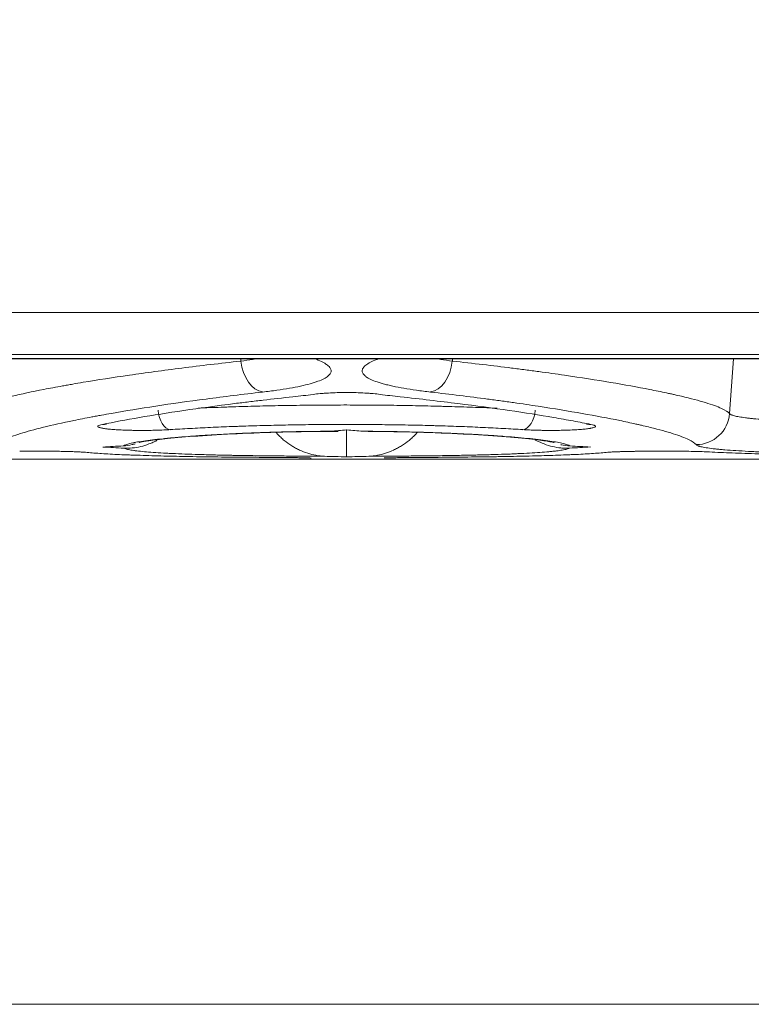
# Model space of a CAD drawing. Units: millimetres. Extents: x -241 to 1184, y 5 to 1019.
# Drawn here: x 712 to 721, y 527 to 539 of the extents above; entities that cross this region are included whole.
import ezdxf

# ---------------------------------------------------------------- set-up
doc = ezdxf.new("R2010")
doc.units = ezdxf.units.MM
doc.layers.add('1', color=7, linetype='Continuous')
doc.styles.add('ideas_simplex', font='simplex.shx')
doc.dimstyles.get("Standard").update_dxf_attribs({"dimtxt": 0.18, "dimasz": 0.18, "dimexe": 0.18, "dimexo": 0.0625, "dimgap": 0.09, "dimtad": 0, "dimtih": 1, "dimtoh": 1, "dimdec": 4, "dimzin": 0, "dimdsep": 46, "dimtxsty": 'Standard', "dimcen": 0.09, "dimadec": 0, "dimazin": 0, "dimtfac": 1, "dimtdec": 4, "dimtofl": 0, "dimtmove": 0, "dimatfit": 3, "dimfxl": 1, "dimtolj": 1, "dimtzin": 0, "dimarcsym": 0})

# ---------------------------------------------------------------- blocks, each defined once
blk = doc.blocks.new('_U4')
at = {"layer": '1', "color": 152, "lineweight": 13}
for p, q in [((861.799663, 559.399118), (665.967383, 559.399118)), ((861.799663, 527.399118), (665.967383, 527.399118))]:
    blk.add_line(p, q, dxfattribs=at)
at = {"layer": '1', "color": 27, "lineweight": 13}
blk.add_line((667.967383, 559.399118), (667.967383, 527.399118), dxfattribs=at)
at = {"layer": '1', "color": 27, "lineweight": 18}
for points in [[(667.967383, 559.399118), (668.672691, 555.39912), (667.262075, 555.399115)], [(667.967383, 527.399118), (667.262075, 531.399115), (668.672691, 531.39912)]]:
    blk.add_solid(points, dxfattribs=at)
at = {"layer": '1', "color": 87, "linetype": 'Continuous', "lineweight": 18, "insert": (666.300717, 539.806628), "char_height": 10, "attachment_point": 7, "rotation": 90, "line_spacing_factor": 1.204819, "style": 'ideas_simplex'}
blk.add_mtext('\\W1.0448;64', dxfattribs=at)

msp = doc.modelspace()

# ---------------------------------------------------------------- linework, layer by layer
at = {"layer": '1', "color": 27, "linetype": 'Continuous', "lineweight": 13}
msp.add_line((701.8, 535.099), (730.898, 535.099), dxfattribs=at)
at = {"layer": '1', "color": 27, "linetype": 'Continuous', "lineweight": 18}
msp.add_line((701.8, 535.098), (730.898, 535.098), dxfattribs=at)
at = {"layer": '1', "color": 7, "linetype": 'Continuous', "lineweight": 18}
msp.add_line((705.349, 535.149), (731.349, 535.149), dxfattribs=at)
at = {"layer": '1', "color": 180, "linetype": 'Continuous', "lineweight": 13}
for p, q in [((715.122, 535.069), (715.121, 535.098)), ((717.646, 535.069), (717.647, 535.098)), ((720.953, 534.444), (720.999, 535.098)), ((712.483, 533.995), (712.782, 533.995)), ((719.986, 533.995), (720.286, 533.995)), ((715.444, 533.899), (707.662, 533.899)), ((725.106, 533.899), (717.325, 533.899))]:
    msp.add_line(p, q, dxfattribs=at)
at = {"layer": '1', "color": 180, "linetype": 'Continuous', "lineweight": 18}
for p, q in [((713.512, 534.316), (713.52, 534.318)), ((716.384, 534.249), (716.384, 533.928)), ((712.483, 533.995), (712.483, 533.994)), ((712.483, 533.994), (712.782, 533.994)), ((712.782, 533.994), (712.782, 533.995)), ((719.986, 533.994), (719.986, 533.995)), ((719.986, 533.994), (720.286, 533.994)), ((720.286, 533.994), (720.286, 533.995)), ((702.583, 533.899), (730.185, 533.899))]:
    msp.add_line(p, q, dxfattribs=at)
at = {"layer": '1', "color": 180, "linetype": 'Continuous', "lineweight": 13}
for centre, major_axis, ratio, start_param, end_param in [((715.382, 535.097), (-0.045, 0.397), 0.652678, 1.567058, 2.969729), ((717.386, 535.097), (0.045, 0.397), 0.652678, 3.313457, 4.716127), ((714.28, 534.501), (0.016, -0.25), 0.587951, 4.745292, 6.176507), ((718.488, 534.501), (-0.016, -0.25), 0.587951, 0.106679, 1.537894), ((720.555, 534.472), (-0.316, -0.245), 0.99707, 0.911713, 2.409725)]:
    msp.add_ellipse(centre, major_axis=major_axis, ratio=ratio, start_param=start_param, end_param=end_param, dxfattribs=at)
at = {"layer": '1', "color": 180, "linetype": 'Continuous', "lineweight": 18}
for centre, major_axis, ratio, start_param, end_param in [((713.47, 534.563), (0.05, -0.245), 0.904713, 6.062265, 6.286097), ((711.803, 627.559), (74.228, 60.608), 0.961992, 4.093053, 4.095126), ((720.917, 626.546), (-77.358, 55.397), 0.959957, 2.124739, 2.126823), ((719.299, 534.563), (0.05, 0.245), 0.904713, 3.130068, 3.362513), ((711.747, 628.453), (70.919, 65.366), 0.963362, 4.004504, 4.00708), ((722.261, 629.147), (68.011, 69.126), 0.963465, 3.845044, 3.847678), ((710.564, 628.528), (-70.613, 65.745), 0.963837, 2.39166, 2.394302), ((721.033, 629.074), (-68.308, 68.737), 0.963719, 2.319989, 2.322556), ((722.188, 628.103), (72.342, 63.357), 0.963703, 3.947219, 3.950029), ((710.55, 628.572), (-70.437, 65.993), 0.963725, 2.366735, 2.369538)]:
    msp.add_ellipse(centre, major_axis=major_axis, ratio=ratio, start_param=start_param, end_param=end_param, dxfattribs=at)
at = {"layer": '1', "color": 7, "linetype": 'Continuous', "lineweight": 13}
msp.add_open_spline([(730.849, 535.649), (705.849, 535.649)], degree=1, dxfattribs=at)
at = {"layer": '1', "color": 180, "linetype": 'Continuous', "lineweight": 13}
for points, knots in [([(711.815, 534.444), (711.83, 534.463), (711.862, 534.484), (711.923, 534.511), (711.936, 534.517), (711.958, 534.525), (711.965, 534.528), (711.98, 534.534), (712.019, 534.548), (712.065, 534.563), (712.186, 534.599), (712.281, 534.624), (712.503, 534.677), (712.629, 534.704), (712.842, 534.745), (712.916, 534.759), (713.015, 534.777), (713.034, 534.78), (713.075, 534.787), (713.095, 534.791), (713.157, 534.802), (713.199, 534.809), (713.412, 534.845), (713.596, 534.873), (713.989, 534.93), (714.198, 534.959), (714.641, 535.014), (714.875, 535.042), (715.122, 535.069)], [0, 0, 0, 0, 0.125, 0.125, 0.15625, 0.15625, 0.171875, 0.171875, 0.1875, 0.25, 0.25, 0.375, 0.375, 0.5, 0.5, 0.5625, 0.5625, 0.578125, 0.578125, 0.59375, 0.59375, 0.625, 0.625, 0.75, 0.75, 0.875, 0.875, 1, 1, 1, 1]), ([(715.122, 535.069), (715.171, 535.075), (715.218, 535.082), (715.276, 535.092), (715.289, 535.094), (715.301, 535.097)], [0, 0, 0, 0, 0.772796, 0.772796, 1, 1, 1, 1]), ([(716.003, 535.099), (716.033, 535.088), (716.06, 535.076), (716.095, 535.059), (716.106, 535.053), (716.127, 535.041), (716.136, 535.036), (716.16, 535.018), (716.186, 534.995), (716.196, 534.971), (716.199, 534.954), (716.199, 534.948), (716.197, 534.937), (716.195, 534.931), (716.186, 534.914), (716.176, 534.903), (716.15, 534.88), (716.116, 534.859), (716.069, 534.838), (716.027, 534.823), (716.012, 534.818), (715.981, 534.808), (715.965, 534.803), (715.913, 534.789), (715.837, 534.77), (715.749, 534.753), (715.655, 534.737), (715.604, 534.729), (715.497, 534.714), (715.441, 534.707), (715.382, 534.7)], [0, 0, 0, 0, 0.076817, 0.076817, 0.115283, 0.115283, 0.153749, 0.153749, 0.230681, 0.307612, 0.307612, 0.346078, 0.346078, 0.384544, 0.384544, 0.461476, 0.461476, 0.538408, 0.61534, 0.61534, 0.653806, 0.653806, 0.692272, 0.692272, 0.769204, 0.846136, 0.846136, 0.923068, 0.923068, 1, 1, 1, 1]), ([(717.386, 534.7), (717.327, 534.707), (717.271, 534.714), (717.165, 534.729), (717.065, 534.744), (716.977, 534.761), (716.925, 534.772), (716.915, 534.775), (716.895, 534.779), (716.885, 534.782), (716.857, 534.789), (716.839, 534.793), (716.787, 534.808), (716.725, 534.827), (716.677, 534.848), (716.646, 534.864), (716.632, 534.872), (716.62, 534.88), (716.612, 534.886), (716.609, 534.889), (716.592, 534.903), (716.582, 534.914), (716.571, 534.936), (716.567, 534.959), (716.577, 534.983), (716.588, 534.997), (716.591, 535), (716.596, 535.006), (716.599, 535.009), (716.609, 535.018), (716.616, 535.024), (716.641, 535.041), (716.681, 535.065), (716.734, 535.087), (716.765, 535.099)], [0, 0, 0, 0, 0.076923, 0.076923, 0.153846, 0.230769, 0.230769, 0.25, 0.25, 0.269231, 0.269231, 0.307692, 0.307692, 0.384616, 0.461539, 0.461539, 0.5, 0.519231, 0.519231, 0.538462, 0.538462, 0.615385, 0.615385, 0.692308, 0.769231, 0.769231, 0.788462, 0.788462, 0.807693, 0.807693, 0.846154, 0.846154, 0.923077, 1, 1, 1, 1]), ([(717.479, 535.095), (717.488, 535.093), (717.497, 535.091), (717.55, 535.082), (717.597, 535.075), (717.646, 535.069)], [0, 0, 0, 0, 0.174579, 0.174579, 1, 1, 1, 1]), ([(717.646, 535.069), (717.893, 535.042), (718.129, 535.014), (718.408, 534.979), (718.463, 534.972), (718.545, 534.961), (718.572, 534.958), (718.626, 534.95), (718.759, 534.933), (718.886, 534.915), (719.181, 534.872), (719.364, 534.843), (719.702, 534.787), (719.858, 534.758), (720.07, 534.717), (720.137, 534.703), (720.217, 534.686), (720.232, 534.683), (720.263, 534.676), (720.279, 534.673), (720.324, 534.663), (720.352, 534.656), (720.492, 534.623), (720.587, 534.598), (720.746, 534.55), (720.81, 534.527), (720.906, 534.484), (720.938, 534.463), (720.953, 534.444)], [0, 0, 0, 0, 0.125, 0.125, 0.15625, 0.15625, 0.171875, 0.171875, 0.1875, 0.25, 0.25, 0.375, 0.375, 0.5, 0.5, 0.5625, 0.5625, 0.578125, 0.578125, 0.59375, 0.59375, 0.625, 0.625, 0.75, 0.75, 0.875, 0.875, 1, 1, 1, 1]), ([(715.382, 534.7), (715.145, 534.673), (714.92, 534.645), (714.495, 534.589), (714.295, 534.561), (713.919, 534.504), (713.742, 534.475), (713.538, 534.439), (713.498, 534.432), (713.438, 534.421), (713.419, 534.417), (713.38, 534.41), (713.285, 534.392), (713.196, 534.375), (712.993, 534.333), (712.872, 534.306), (712.659, 534.254), (712.568, 534.228), (712.452, 534.192), (712.418, 534.18), (712.379, 534.166), (712.371, 534.163), (712.357, 534.157), (712.35, 534.154), (712.329, 534.146), (712.317, 534.14), (712.259, 534.113), (712.228, 534.092), (712.213, 534.073)], [0, 0, 0, 0, 0.125, 0.125, 0.25, 0.25, 0.375, 0.375, 0.40625, 0.40625, 0.421875, 0.421875, 0.4375, 0.5, 0.5, 0.625, 0.625, 0.75, 0.75, 0.8125, 0.8125, 0.828125, 0.828125, 0.84375, 0.84375, 0.875, 0.875, 1, 1, 1, 1]), ([(720.555, 534.073), (720.54, 534.092), (720.51, 534.112), (720.418, 534.156), (720.357, 534.179), (720.205, 534.227), (720.114, 534.252), (719.98, 534.285), (719.952, 534.292), (719.909, 534.302), (719.895, 534.306), (719.865, 534.312), (719.79, 534.329), (719.71, 534.347), (719.507, 534.388), (719.358, 534.416), (719.034, 534.473), (718.859, 534.502), (718.576, 534.545), (718.478, 534.56), (718.352, 534.578), (718.326, 534.581), (718.275, 534.588), (718.249, 534.592), (718.171, 534.603), (718.118, 534.61), (717.849, 534.645), (717.624, 534.673), (717.386, 534.7)], [0, 0, 0, 0, 0.125, 0.125, 0.25, 0.25, 0.375, 0.375, 0.40625, 0.40625, 0.421875, 0.421875, 0.4375, 0.5, 0.5, 0.625, 0.625, 0.75, 0.75, 0.8125, 0.8125, 0.828125, 0.828125, 0.84375, 0.84375, 0.875, 0.875, 1, 1, 1, 1]), ([(714.613, 534.508), (714.624, 534.509), (714.725, 534.513), (714.828, 534.517), (714.945, 534.521), (714.968, 534.522), (715.015, 534.524), (715.086, 534.526), (715.157, 534.528), (715.3, 534.532), (715.492, 534.537), (715.786, 534.542), (715.985, 534.544), (716.11, 534.545), (716.135, 534.545), (716.186, 534.545), (716.211, 534.545), (716.287, 534.545), (716.337, 534.546), (716.488, 534.545), (716.688, 534.545), (716.985, 534.542), (717.181, 534.538), (717.327, 534.535), (717.376, 534.534), (717.449, 534.532), (717.473, 534.532), (717.521, 534.53), (717.642, 534.527), (717.853, 534.52), (718.054, 534.513), (718.162, 534.508), (718.182, 534.507)], [0, 0, 0, 0, 0.010544, 0.091496, 0.091496, 0.111734, 0.111734, 0.131972, 0.172448, 0.172448, 0.2534, 0.334352, 0.415304, 0.415304, 0.435542, 0.435542, 0.45578, 0.45578, 0.496256, 0.496256, 0.577208, 0.65816, 0.739112, 0.739112, 0.779588, 0.779588, 0.799826, 0.799826, 0.820064, 0.901016, 0.981968, 1, 1, 1, 1]), ([(720.953, 534.444), (720.957, 534.439), (720.963, 534.435), (720.975, 534.429), (720.978, 534.428), (720.983, 534.426), (720.993, 534.422), (721.003, 534.419), (721.028, 534.412), (721.066, 534.404), (721.117, 534.397), (721.159, 534.391), (721.174, 534.389), (721.198, 534.387), (721.206, 534.386), (721.223, 534.384), (721.265, 534.38), (721.348, 534.373), (721.432, 534.367), (721.521, 534.362), (721.569, 534.36), (721.668, 534.355), (721.72, 534.353), (721.827, 534.349), (721.938, 534.345), (722.055, 534.343), (722.131, 534.341), (722.146, 534.341), (722.177, 534.34), (722.192, 534.34), (722.239, 534.339), (722.27, 534.338), (722.364, 534.337), (722.492, 534.335), (722.622, 534.334), (722.721, 534.333), (722.771, 534.333), (722.821, 534.333), (722.854, 534.333), (722.871, 534.333), (722.955, 534.333), (723.022, 534.333), (723.155, 534.333), (723.287, 534.333), (723.417, 534.335), (723.499, 534.335), (723.515, 534.336), (723.547, 534.336), (723.563, 534.336), (723.611, 534.337), (723.643, 534.337), (723.737, 534.339), (723.86, 534.341), (723.977, 534.344), (724.062, 534.347), (724.091, 534.348), (724.132, 534.349), (724.146, 534.349), (724.173, 534.35), (724.241, 534.353), (724.357, 534.358), (724.497, 534.365), (724.581, 534.37), (724.63, 534.374), (724.64, 534.375), (724.659, 534.377), (724.686, 534.379), (724.71, 534.381), (724.726, 534.383)], [0, 0, 0, 0, 0.038539, 0.038539, 0.048173, 0.048173, 0.057808, 0.077077, 0.077077, 0.115616, 0.154154, 0.154154, 0.173424, 0.173424, 0.183058, 0.183058, 0.192693, 0.231232, 0.26977, 0.26977, 0.308309, 0.308309, 0.346848, 0.346848, 0.385386, 0.423925, 0.423925, 0.433559, 0.433559, 0.443194, 0.443194, 0.462463, 0.462463, 0.501002, 0.539541, 0.539541, 0.55881, 0.568445, 0.568445, 0.578079, 0.578079, 0.616618, 0.616618, 0.655156, 0.693695, 0.693695, 0.70333, 0.70333, 0.712964, 0.712964, 0.732234, 0.732234, 0.770772, 0.809311, 0.809311, 0.82858, 0.82858, 0.838215, 0.838215, 0.847849, 0.886388, 0.924927, 0.963465, 0.963465, 0.9731, 0.9731, 0.982735, 1, 1, 1, 1]), ([(714.28, 534.252), (714.255, 534.251), (714.229, 534.249), (714.188, 534.247), (714.174, 534.247), (714.153, 534.246), (714.146, 534.246), (714.131, 534.245), (714.124, 534.245), (714.088, 534.244), (714.058, 534.243), (714.013, 534.243), (713.997, 534.243), (713.967, 534.243), (713.951, 534.243), (713.905, 534.243), (713.875, 534.243), (713.837, 534.243), (713.83, 534.244), (713.815, 534.244), (713.807, 534.244), (713.785, 534.245), (713.77, 534.245), (713.727, 534.246), (713.7, 534.248), (713.667, 534.249), (713.661, 534.25), (713.648, 534.25), (713.641, 534.251), (713.623, 534.252), (713.611, 534.253), (713.576, 534.255), (713.555, 534.257), (713.531, 534.26), (713.526, 534.26), (713.517, 534.261), (713.513, 534.262), (713.5, 534.264), (713.492, 534.265), (713.47, 534.268), (713.457, 534.271), (713.442, 534.275), (713.437, 534.276), (713.429, 534.279), (713.426, 534.28), (713.418, 534.284), (713.415, 534.287), (713.414, 534.291), (713.414, 534.292), (713.416, 534.295), (713.417, 534.296), (713.423, 534.301), (713.436, 534.306), (713.457, 534.311), (713.47, 534.314)], [0, 0, 0, 0, 0.0625, 0.0625, 0.09375, 0.09375, 0.109375, 0.109375, 0.125, 0.125, 0.1875, 0.1875, 0.21875, 0.21875, 0.25, 0.25, 0.3125, 0.3125, 0.328125, 0.328125, 0.34375, 0.34375, 0.375, 0.375, 0.4375, 0.4375, 0.453125, 0.453125, 0.46875, 0.46875, 0.5, 0.5, 0.5625, 0.5625, 0.578125, 0.578125, 0.59375, 0.59375, 0.625, 0.625, 0.6875, 0.6875, 0.71875, 0.71875, 0.75, 0.75, 0.8125, 0.8125, 0.84375, 0.84375, 0.875, 0.875, 0.9375, 1, 1, 1, 1]), ([(713.72, 534.058), (713.726, 534.063), (713.746, 534.072), (713.779, 534.081), (713.809, 534.089), (713.82, 534.091), (713.843, 534.096), (713.856, 534.098), (713.896, 534.106), (713.956, 534.115), (714.064, 534.13), (714.148, 534.139), (714.216, 534.146), (714.24, 534.149), (714.276, 534.152), (714.288, 534.153), (714.313, 534.155), (714.376, 534.161), (714.443, 534.167), (714.527, 534.173), (714.556, 534.175), (714.614, 534.179), (714.644, 534.181), (714.736, 534.187), (714.799, 534.191), (714.929, 534.198), (715.062, 534.205), (715.202, 534.211), (715.31, 534.215), (715.346, 534.216), (715.42, 534.218), (715.458, 534.22), (715.57, 534.223), (715.722, 534.227), (715.953, 534.231), (716.11, 534.232), (716.189, 534.233)], [0, 0, 0, 0, 0.0625, 0.125, 0.125, 0.15625, 0.15625, 0.1875, 0.1875, 0.25, 0.3125, 0.375, 0.375, 0.40625, 0.40625, 0.421875, 0.421875, 0.4375, 0.5, 0.5, 0.53125, 0.53125, 0.5625, 0.5625, 0.625, 0.625, 0.6875, 0.75, 0.75, 0.78125, 0.78125, 0.8125, 0.8125, 0.875, 0.9375, 1, 1, 1, 1]), ([(718.488, 534.252), (718.412, 534.257), (718.256, 534.266), (718.012, 534.278), (717.758, 534.289), (717.582, 534.295), (717.47, 534.298), (717.448, 534.299), (717.403, 534.3), (717.38, 534.301), (717.312, 534.303), (717.266, 534.304), (717.129, 534.307), (716.946, 534.31), (716.668, 534.313), (716.481, 534.314), (716.34, 534.314), (716.293, 534.314), (716.222, 534.314), (716.198, 534.314), (716.151, 534.313), (716.034, 534.313), (715.824, 534.31), (715.55, 534.305), (715.37, 534.3), (715.236, 534.296), (715.17, 534.294), (715.104, 534.292), (715.06, 534.29), (715.038, 534.29), (714.929, 534.286), (714.758, 534.278), (714.513, 534.266), (714.356, 534.257), (714.28, 534.252)], [0, 0, 0, 0, 0.0625, 0.125, 0.1875, 0.25, 0.25, 0.265625, 0.265625, 0.28125, 0.28125, 0.3125, 0.3125, 0.375, 0.4375, 0.5, 0.5, 0.53125, 0.53125, 0.546875, 0.546875, 0.5625, 0.625, 0.6875, 0.75, 0.75, 0.78125, 0.796875, 0.796875, 0.8125, 0.8125, 0.875, 0.9375, 1, 1, 1, 1]), ([(716.58, 534.233), (716.658, 534.232), (716.815, 534.231), (716.969, 534.228), (717.085, 534.226), (717.123, 534.225), (717.18, 534.223), (717.199, 534.223), (717.237, 534.222), (717.331, 534.219), (717.496, 534.214), (717.706, 534.205), (717.84, 534.198), (717.938, 534.193), (717.97, 534.191), (718.033, 534.187), (718.064, 534.185), (718.156, 534.179), (718.272, 534.171), (718.432, 534.158), (718.528, 534.149), (718.584, 534.143), (718.596, 534.142), (718.618, 534.139), (718.629, 534.138), (718.66, 534.135), (718.681, 534.132), (718.74, 534.125), (718.812, 534.115), (718.872, 534.106), (718.925, 534.096), (718.948, 534.091), (718.974, 534.085), (718.979, 534.084), (718.988, 534.081), (719.001, 534.078), (719.012, 534.074), (719.032, 534.067), (719.042, 534.063), (719.048, 534.058)], [0, 0, 0, 0, 0.0625, 0.125, 0.125, 0.15625, 0.15625, 0.171875, 0.171875, 0.1875, 0.25, 0.3125, 0.375, 0.375, 0.40625, 0.40625, 0.4375, 0.4375, 0.5, 0.5625, 0.625, 0.625, 0.640625, 0.640625, 0.65625, 0.65625, 0.6875, 0.6875, 0.75, 0.8125, 0.8125, 0.875, 0.875, 0.890625, 0.890625, 0.90625, 0.9375, 0.9375, 1, 1, 1, 1]), ([(719.299, 534.314), (719.311, 534.311), (719.322, 534.309), (719.335, 534.305), (719.338, 534.303), (719.343, 534.301), (719.345, 534.3), (719.347, 534.299), (719.348, 534.298), (719.353, 534.295), (719.355, 534.292), (719.354, 534.288), (719.353, 534.287), (719.351, 534.285), (719.35, 534.284), (719.348, 534.282), (719.346, 534.282), (719.339, 534.278), (719.331, 534.276), (719.316, 534.272), (719.31, 534.271), (719.301, 534.269), (719.297, 534.268), (719.291, 534.267), (719.287, 534.266), (719.268, 534.263), (719.251, 534.261), (719.222, 534.258), (719.212, 534.257), (719.191, 534.255), (719.179, 534.254), (719.145, 534.252), (719.12, 534.25), (719.08, 534.248), (719.067, 534.248), (719.039, 534.246), (719.025, 534.246), (718.982, 534.244), (718.953, 534.244), (718.908, 534.243), (718.893, 534.243), (718.862, 534.243), (718.846, 534.243), (718.8, 534.243), (718.77, 534.243), (718.725, 534.243), (718.71, 534.244), (718.688, 534.244), (718.68, 534.244), (718.665, 534.245), (718.658, 534.245), (718.621, 534.246), (718.593, 534.247), (718.539, 534.249), (718.513, 534.251), (718.488, 534.252)], [0, 0, 0, 0, 0.0625, 0.0625, 0.09375, 0.09375, 0.109375, 0.109375, 0.125, 0.125, 0.1875, 0.1875, 0.21875, 0.21875, 0.234375, 0.234375, 0.25, 0.25, 0.3125, 0.3125, 0.34375, 0.34375, 0.359375, 0.359375, 0.375, 0.375, 0.4375, 0.4375, 0.46875, 0.46875, 0.5, 0.5, 0.5625, 0.5625, 0.59375, 0.59375, 0.625, 0.625, 0.6875, 0.6875, 0.71875, 0.71875, 0.75, 0.75, 0.8125, 0.8125, 0.84375, 0.84375, 0.859375, 0.859375, 0.875, 0.875, 0.9375, 0.9375, 1, 1, 1, 1]), ([(716.119, 533.935), (716.043, 533.935), (715.967, 533.935), (715.854, 533.936), (715.816, 533.936), (715.741, 533.937), (715.704, 533.937), (715.594, 533.938), (715.449, 533.939), (715.239, 533.942), (715.104, 533.944), (715.021, 533.945), (715.004, 533.946), (714.971, 533.946), (714.922, 533.947), (714.875, 533.948), (714.781, 533.951), (714.661, 533.954), (714.493, 533.959), (714.39, 533.963), (714.328, 533.966), (714.316, 533.966), (714.292, 533.968), (714.256, 533.969), (714.222, 533.971), (714.156, 533.975), (714.074, 533.98), (713.968, 533.988), (713.908, 533.995), (713.875, 533.999), (713.868, 534), (713.856, 534.001), (713.837, 534.004), (713.821, 534.006), (713.79, 534.012), (713.755, 534.019), (713.733, 534.027), (713.726, 534.031)], [0, 0, 0, 0, 0.0625, 0.0625, 0.09375, 0.09375, 0.125, 0.125, 0.1875, 0.25, 0.3125, 0.3125, 0.328125, 0.328125, 0.34375, 0.375, 0.375, 0.4375, 0.5, 0.5625, 0.5625, 0.578125, 0.578125, 0.59375, 0.625, 0.625, 0.6875, 0.75, 0.8125, 0.8125, 0.828125, 0.828125, 0.84375, 0.875, 0.875, 0.9375, 1, 1, 1, 1]), ([(719.043, 534.031), (719.035, 534.027), (719.013, 534.019), (718.961, 534.008), (718.914, 534.001), (718.874, 533.996), (718.852, 533.994), (718.829, 533.992), (718.814, 533.99), (718.806, 533.989), (718.765, 533.986), (718.693, 533.98), (718.57, 533.972), (718.478, 533.968), (718.404, 533.964), (718.379, 533.963), (718.328, 533.961), (718.301, 533.96), (718.22, 533.957), (718.107, 533.954), (717.926, 533.949), (717.798, 533.946), (717.699, 533.945), (717.666, 533.944), (717.598, 533.943), (717.563, 533.942), (717.459, 533.941), (717.318, 533.939), (717.101, 533.937), (716.953, 533.936), (716.84, 533.936), (716.802, 533.935), (716.745, 533.935), (716.726, 533.935), (716.688, 533.935), (716.669, 533.935), (716.65, 533.935)], [0, 0, 0, 0, 0.0625, 0.125, 0.1875, 0.1875, 0.21875, 0.234375, 0.234375, 0.25, 0.25, 0.3125, 0.375, 0.4375, 0.4375, 0.46875, 0.46875, 0.5, 0.5, 0.5625, 0.625, 0.6875, 0.6875, 0.71875, 0.71875, 0.75, 0.75, 0.8125, 0.875, 0.9375, 0.9375, 0.96875, 0.96875, 0.984375, 0.984375, 1, 1, 1, 1]), ([(720.579, 534.058), (720.579, 534.058), (720.578, 534.059), (720.566, 534.063), (720.559, 534.068), (720.555, 534.073)], [0, 0, 0, 0, 0.026301, 0.026301, 1, 1, 1, 1]), ([(716.831, 533.914), (716.835, 533.914), (716.839, 533.914), (716.851, 533.915), (716.859, 533.915), (716.871, 533.915), (716.875, 533.916), (716.884, 533.916), (716.889, 533.916), (716.906, 533.916), (716.919, 533.917), (716.932, 533.917)], [0, 0, 0, 0, 0.152764, 0.152764, 0.411145, 0.411145, 0.540336, 0.540336, 0.669527, 0.669527, 1, 1, 1, 1])]:
    msp.add_open_spline(points, degree=3, knots=knots, dxfattribs=at)
at = {"layer": '1', "color": 180, "linetype": 'Continuous', "lineweight": 18}
for points, knots in [([(713.47, 534.314), (713.603, 534.341), (713.751, 534.369), (714.074, 534.424), (714.25, 534.452), (714.63, 534.508), (714.833, 534.535), (715.106, 534.57), (715.162, 534.576), (715.274, 534.59), (715.331, 534.597), (715.504, 534.617), (715.623, 534.63), (715.744, 534.643)], [0, 0, 0, 0, 0.25, 0.25, 0.5, 0.5, 0.75, 0.75, 0.8125, 0.8125, 0.875, 0.875, 1, 1, 1, 1]), ([(715.983, 534.672), (716.009, 534.675), (716.037, 534.679), (716.075, 534.682), (716.083, 534.683), (716.099, 534.684), (716.107, 534.685), (716.132, 534.686), (716.149, 534.687), (716.2, 534.69), (716.236, 534.692), (716.282, 534.693), (716.291, 534.693), (716.31, 534.694), (716.319, 534.694), (716.347, 534.694), (716.384, 534.694), (716.422, 534.694), (716.45, 534.694), (716.459, 534.694), (716.478, 534.693), (716.487, 534.693), (716.533, 534.692), (716.568, 534.69), (716.611, 534.688), (716.62, 534.687), (716.637, 534.686), (716.645, 534.686), (716.67, 534.684), (716.686, 534.683), (716.731, 534.679), (716.759, 534.675), (716.785, 534.672)], [0, 0, 0, 0, 0.125, 0.125, 0.15625, 0.15625, 0.1875, 0.1875, 0.25, 0.25, 0.375, 0.375, 0.40625, 0.40625, 0.4375, 0.4375, 0.5, 0.5625, 0.5625, 0.59375, 0.59375, 0.625, 0.625, 0.75, 0.75, 0.78125, 0.78125, 0.8125, 0.8125, 0.875, 0.875, 1, 1, 1, 1]), ([(717.024, 534.643), (717.267, 534.617), (717.496, 534.59), (717.929, 534.536), (718.132, 534.508), (718.512, 534.453), (718.689, 534.425), (718.894, 534.39), (718.934, 534.383), (719.012, 534.369), (719.05, 534.362), (719.161, 534.341), (719.232, 534.328), (719.299, 534.314)], [0, 0, 0, 0, 0.25, 0.25, 0.5, 0.5, 0.75, 0.75, 0.8125, 0.8125, 0.875, 0.875, 1, 1, 1, 1]), ([(713.908, 534.097), (713.909, 534.097), (713.931, 534.104), (714.024, 534.12), (714.247, 534.147), (714.599, 534.177), (715.069, 534.205), (715.617, 534.223), (716.037, 534.232), (716.261, 534.231), (716.285, 534.231)], [0, 0, 0, 0, 0.046499, 0.155334, 0.295859, 0.460313, 0.630705, 0.804148, 0.978739, 1, 1, 1, 1]), ([(716.641, 534.229), (716.694, 534.229), (716.945, 534.229), (717.383, 534.217), (717.911, 534.194), (718.354, 534.163), (718.666, 534.131), (718.82, 534.108), (718.864, 534.095), (718.86, 534.097)], [0, 0, 0, 0, 0.047639, 0.229169, 0.411138, 0.593055, 0.772989, 0.915283, 1, 1, 1, 1]), ([(719.246, 534.318), (719.25, 534.318), (719.255, 534.317), (719.257, 534.316), (719.257, 534.316)], [0, 0, 0, 0, 0.537819, 1, 1, 1, 1]), ([(713.726, 534.031), (713.76, 534.029), (713.793, 534.03), (713.86, 534.037), (713.894, 534.042), (713.96, 534.058), (713.993, 534.068), (714.042, 534.087), (714.059, 534.094), (714.089, 534.107), (714.104, 534.114), (714.118, 534.122)], [0, 0, 0, 0, 0.253582, 0.253582, 0.507164, 0.507164, 0.760746, 0.760746, 0.887537, 0.887537, 1, 1, 1, 1]), ([(715.544, 534.217), (715.548, 534.212), (715.552, 534.207), (715.563, 534.195), (715.57, 534.187), (715.583, 534.174), (715.59, 534.167), (715.611, 534.147), (715.625, 534.135), (715.669, 534.1), (715.698, 534.079), (715.744, 534.05), (715.76, 534.041), (715.791, 534.024), (715.807, 534.016), (715.855, 533.994), (715.887, 533.981), (715.952, 533.96), (715.985, 533.952), (716.051, 533.939), (716.085, 533.936), (716.119, 533.935)], [0, 0, 0, 0, 0.026744, 0.026744, 0.067296, 0.067296, 0.107849, 0.107849, 0.188953, 0.188953, 0.351163, 0.351163, 0.432267, 0.432267, 0.513372, 0.513372, 0.675581, 0.675581, 0.837791, 0.837791, 1, 1, 1, 1]), ([(716.65, 533.935), (716.684, 533.936), (716.717, 533.939), (716.784, 533.952), (716.816, 533.96), (716.881, 533.981), (716.914, 533.994), (716.961, 534.016), (716.977, 534.024), (717.009, 534.041), (717.024, 534.05), (717.07, 534.079), (717.1, 534.1), (717.143, 534.135), (717.157, 534.147), (717.178, 534.167), (717.185, 534.174), (717.199, 534.188), (717.21, 534.2), (717.221, 534.212), (717.225, 534.217)], [0, 0, 0, 0, 0.162163, 0.162163, 0.324326, 0.324326, 0.48649, 0.48649, 0.567571, 0.567571, 0.648653, 0.648653, 0.810816, 0.810816, 0.891898, 0.891898, 0.932438, 0.932438, 0.972979, 1, 1, 1, 1]), ([(718.632, 534.131), (718.637, 534.129), (718.641, 534.126), (718.677, 534.107), (718.71, 534.093), (718.775, 534.069), (718.808, 534.058), (718.874, 534.043), (718.907, 534.037), (718.958, 534.032), (718.975, 534.031), (719.009, 534.03), (719.026, 534.03), (719.043, 534.031)], [0, 0, 0, 0, 0.03253, 0.03253, 0.274398, 0.274398, 0.516265, 0.516265, 0.758133, 0.758133, 0.879066, 0.879066, 1, 1, 1, 1]), ([(712.782, 533.995), (712.809, 533.995), (712.836, 533.994), (712.889, 533.994), (712.915, 533.994), (712.966, 533.993), (712.99, 533.993), (713.021, 533.992), (713.027, 533.992), (713.039, 533.992), (713.044, 533.992), (713.062, 533.991), (713.073, 533.991), (713.107, 533.99), (713.128, 533.989), (713.157, 533.988), (713.167, 533.988), (713.181, 533.987), (713.186, 533.987), (713.195, 533.986), (713.199, 533.986), (713.22, 533.985), (713.251, 533.983), (713.276, 533.981), (713.287, 533.98)], [0, 0, 0, 0, 0.125, 0.125, 0.25, 0.25, 0.375, 0.375, 0.40625, 0.40625, 0.4375, 0.4375, 0.5, 0.5, 0.625, 0.625, 0.6875, 0.6875, 0.71875, 0.71875, 0.75, 0.75, 0.875, 1, 1, 1, 1]), ([(713.86, 534.082), (713.848, 534.079), (713.836, 534.076), (713.79, 534.065), (713.755, 534.06), (713.72, 534.058)], [0, 0, 0, 0, 0.253312, 0.253312, 1, 1, 1, 1]), ([(719.048, 534.058), (719.013, 534.06), (718.978, 534.065), (718.942, 534.073), (718.94, 534.074), (718.939, 534.074)], [0, 0, 0, 0, 0.954884, 0.954884, 1, 1, 1, 1]), ([(719.482, 533.98), (719.492, 533.981), (719.505, 533.982), (719.533, 533.984), (719.549, 533.985), (719.583, 533.987), (719.601, 533.988), (719.626, 533.989), (719.631, 533.989), (719.641, 533.989), (719.647, 533.989), (719.663, 533.99), (719.674, 533.99), (719.707, 533.991), (719.73, 533.992), (719.766, 533.993), (719.778, 533.993), (719.797, 533.993), (719.803, 533.993), (719.816, 533.993), (719.822, 533.993), (719.854, 533.994), (719.906, 533.994), (719.959, 533.995), (719.986, 533.995)], [0, 0, 0, 0, 0.125, 0.125, 0.25, 0.25, 0.375, 0.375, 0.40625, 0.40625, 0.4375, 0.4375, 0.5, 0.5, 0.625, 0.625, 0.6875, 0.6875, 0.71875, 0.71875, 0.75, 0.75, 0.875, 1, 1, 1, 1]), ([(720.286, 533.995), (720.306, 533.995), (720.327, 533.995), (720.368, 533.994), (720.388, 533.994), (720.449, 533.994), (720.487, 533.993), (720.543, 533.992), (720.561, 533.991), (720.596, 533.99), (720.612, 533.99), (720.66, 533.988), (720.689, 533.987), (720.715, 533.986)], [0, 0, 0, 0, 0.125, 0.125, 0.25, 0.25, 0.5, 0.5, 0.625, 0.625, 0.75, 0.75, 1, 1, 1, 1]), ([(725.373, 534.054), (725.364, 534.051), (725.355, 534.049), (725.339, 534.045), (725.334, 534.044), (725.324, 534.042), (725.318, 534.041), (725.301, 534.038), (725.289, 534.036), (725.249, 534.03), (725.189, 534.022), (725.115, 534.015), (725.055, 534.01), (725.034, 534.008), (725.001, 534.006), (724.99, 534.005), (724.967, 534.003), (724.955, 534.003), (724.896, 533.999), (724.845, 533.996), (724.739, 533.991), (724.628, 533.986), (724.505, 533.982), (724.425, 533.979), (724.409, 533.979), (724.376, 533.978), (724.359, 533.977), (724.31, 533.976), (724.276, 533.975), (724.173, 533.972), (724.033, 533.969), (723.887, 533.967), (723.774, 533.966), (723.736, 533.965), (723.679, 533.964), (723.659, 533.964), (723.62, 533.964), (723.601, 533.964), (723.504, 533.963), (723.425, 533.962), (723.268, 533.961), (723.189, 533.961), (723.03, 533.961), (722.95, 533.961), (722.849, 533.961), (722.829, 533.961), (722.789, 533.961), (722.729, 533.961), (722.669, 533.961), (722.551, 533.962), (722.395, 533.963), (722.242, 533.965), (722.129, 533.966), (722.092, 533.967), (722.036, 533.968), (722.017, 533.968), (721.981, 533.969), (721.962, 533.969), (721.872, 533.971), (721.731, 533.974), (721.599, 533.977), (721.503, 533.98), (721.472, 533.981), (721.41, 533.983), (721.38, 533.984), (721.29, 533.988), (721.234, 533.99), (721.127, 533.996), (721.027, 534.001), (720.938, 534.008), (720.887, 534.012), (720.877, 534.013), (720.857, 534.014), (720.847, 534.015), (720.819, 534.018), (720.801, 534.02), (720.75, 534.025), (720.69, 534.033), (720.644, 534.041), (720.615, 534.047), (720.606, 534.05), (720.595, 534.053), (720.591, 534.054), (720.585, 534.056), (720.582, 534.057), (720.579, 534.058)], [0, 0, 0, 0, 0.020519, 0.020519, 0.029273, 0.029273, 0.038027, 0.038027, 0.055534, 0.055534, 0.09055, 0.125565, 0.125565, 0.143073, 0.143073, 0.151826, 0.151826, 0.16058, 0.16058, 0.195595, 0.195595, 0.230611, 0.265626, 0.265626, 0.27438, 0.27438, 0.283133, 0.283133, 0.300641, 0.300641, 0.335656, 0.370672, 0.370672, 0.388179, 0.388179, 0.396933, 0.396933, 0.405687, 0.405687, 0.440702, 0.440702, 0.475717, 0.475717, 0.510732, 0.510732, 0.519486, 0.519486, 0.52824, 0.545748, 0.545748, 0.580763, 0.615778, 0.615778, 0.633286, 0.633286, 0.64204, 0.64204, 0.650793, 0.650793, 0.685809, 0.720824, 0.720824, 0.738332, 0.738332, 0.755839, 0.755839, 0.790854, 0.790854, 0.82587, 0.860885, 0.860885, 0.869639, 0.869639, 0.878392, 0.878392, 0.8959, 0.8959, 0.930915, 0.965931, 0.965931, 0.983438, 0.983438, 0.992192, 0.992192, 1, 1, 1, 1]), ([(713.287, 533.98), (713.339, 533.975), (713.397, 533.971), (713.525, 533.962), (713.596, 533.958), (713.711, 533.953), (713.751, 533.951), (713.813, 533.949), (713.845, 533.948), (713.877, 533.947), (713.899, 533.946), (713.91, 533.946), (714.01, 533.942), (714.104, 533.94), (714.301, 533.935), (714.403, 533.933), (714.564, 533.93), (714.619, 533.929), (714.703, 533.928), (714.731, 533.927), (714.788, 533.927), (714.817, 533.926), (714.962, 533.925), (715.199, 533.922), (715.447, 533.921), (715.574, 533.92)], [0, 0, 0, 0, 0.125, 0.125, 0.25, 0.25, 0.3125, 0.3125, 0.34375, 0.359375, 0.359375, 0.375, 0.375, 0.5, 0.5, 0.625, 0.625, 0.6875, 0.6875, 0.71875, 0.71875, 0.75, 0.75, 0.875, 1, 1, 1, 1]), ([(715.965, 533.9), (715.961, 533.9), (715.95, 533.9), (715.936, 533.9), (715.923, 533.9), (715.919, 533.9), (715.91, 533.899), (715.905, 533.899), (715.88, 533.899), (715.857, 533.899), (715.819, 533.899), (715.806, 533.899), (715.785, 533.899), (715.778, 533.899), (715.763, 533.899), (715.756, 533.899), (715.719, 533.899), (715.687, 533.899), (715.646, 533.899), (715.637, 533.899), (715.62, 533.899), (715.611, 533.899), (715.586, 533.899), (715.568, 533.899), (715.516, 533.899), (715.48, 533.899), (715.444, 533.899)], [0, 0, 0, 0, 0.062116, 0.140273, 0.140273, 0.179352, 0.179352, 0.21843, 0.21843, 0.374744, 0.374744, 0.452901, 0.452901, 0.49198, 0.49198, 0.531058, 0.531058, 0.687372, 0.687372, 0.726451, 0.726451, 0.765529, 0.765529, 0.843686, 0.843686, 1, 1, 1, 1]), ([(715.574, 533.92), (715.604, 533.92), (715.633, 533.92), (715.674, 533.919), (715.688, 533.919), (715.708, 533.919), (715.715, 533.919), (715.728, 533.919), (715.735, 533.918), (715.767, 533.918), (715.791, 533.918), (715.824, 533.917), (715.835, 533.917), (715.85, 533.917), (715.855, 533.916), (715.865, 533.916), (715.87, 533.916), (715.894, 533.916), (715.91, 533.915), (715.932, 533.914), (715.939, 533.914), (715.95, 533.914), (715.956, 533.913), (715.96, 533.913)], [0, 0, 0, 0, 0.16762, 0.16762, 0.25143, 0.25143, 0.293335, 0.293335, 0.33524, 0.33524, 0.50286, 0.50286, 0.58667, 0.58667, 0.628575, 0.628575, 0.67048, 0.67048, 0.8381, 0.8381, 0.92191, 0.92191, 1, 1, 1, 1]), ([(717.325, 533.899), (717.288, 533.899), (717.253, 533.899), (717.208, 533.899), (717.199, 533.899), (717.182, 533.899), (717.156, 533.899), (717.114, 533.899), (717.081, 533.899), (717.057, 533.899), (717.05, 533.899), (717.034, 533.899), (717.026, 533.899), (716.989, 533.899), (716.961, 533.899), (716.924, 533.899), (716.911, 533.899), (716.894, 533.899), (716.889, 533.899), (716.878, 533.899), (716.873, 533.899), (716.848, 533.9), (716.831, 533.9), (716.814, 533.9), (716.811, 533.9), (716.808, 533.9)], [0, 0, 0, 0, 0.160166, 0.160166, 0.200208, 0.200208, 0.24025, 0.320333, 0.400416, 0.400416, 0.440458, 0.440458, 0.480499, 0.480499, 0.640666, 0.640666, 0.720749, 0.720749, 0.76079, 0.76079, 0.800832, 0.800832, 0.960998, 0.960998, 1, 1, 1, 1]), ([(716.836, 533.914), (716.84, 533.914), (716.865, 533.915), (716.9, 533.916), (716.937, 533.917)], [0, 0, 0, 0, 0.158569, 1, 1, 1, 1]), ([(716.932, 533.917), (716.94, 533.917), (716.947, 533.917), (716.967, 533.917), (716.978, 533.918), (717.002, 533.918), (717.015, 533.918), (717.053, 533.919), (717.107, 533.919), (717.164, 533.92), (717.194, 533.92)], [0, 0, 0, 0, 0.107274, 0.107274, 0.256061, 0.256061, 0.404849, 0.404849, 0.702425, 1, 1, 1, 1]), ([(717.194, 533.92), (717.321, 533.921), (717.445, 533.921), (717.686, 533.923), (717.804, 533.925), (717.976, 533.927), (718.033, 533.927), (718.117, 533.929), (718.158, 533.929), (718.2, 533.93), (718.227, 533.93), (718.241, 533.931), (718.363, 533.933), (718.466, 533.935), (718.662, 533.94), (718.756, 533.942), (718.888, 533.947), (718.931, 533.948), (718.993, 533.951), (719.014, 533.951), (719.054, 533.953), (719.074, 533.954), (719.171, 533.958), (719.313, 533.966), (719.43, 533.975), (719.482, 533.98)], [0, 0, 0, 0, 0.125, 0.125, 0.25, 0.25, 0.3125, 0.3125, 0.34375, 0.359375, 0.359375, 0.375, 0.375, 0.5, 0.5, 0.625, 0.625, 0.6875, 0.6875, 0.71875, 0.71875, 0.75, 0.75, 0.875, 1, 1, 1, 1]), ([(720.715, 533.986), (720.799, 533.981), (720.89, 533.977), (721.083, 533.97), (721.186, 533.966), (721.322, 533.963), (721.364, 533.962), (721.406, 533.961), (721.435, 533.96), (721.449, 533.96), (721.521, 533.958), (721.579, 533.957), (721.757, 533.954), (721.879, 533.952), (722.067, 533.95), (722.131, 533.949), (722.228, 533.948), (722.26, 533.948), (722.326, 533.948), (722.359, 533.947), (722.524, 533.946), (722.656, 533.946), (722.922, 533.945), (723.056, 533.945), (723.223, 533.945), (723.257, 533.946), (723.324, 533.946), (723.358, 533.946), (723.458, 533.946), (723.524, 533.947), (723.591, 533.947)], [0, 0, 0, 0, 0.125, 0.125, 0.25, 0.25, 0.28125, 0.296875, 0.296875, 0.3125, 0.3125, 0.375, 0.375, 0.5, 0.5, 0.5625, 0.5625, 0.59375, 0.59375, 0.625, 0.625, 0.75, 0.75, 0.875, 0.875, 0.90625, 0.90625, 0.9375, 0.9375, 1, 1, 1, 1])]:
    msp.add_open_spline(points, degree=3, knots=knots, dxfattribs=at)
for points in [[(715.744, 534.643), (715.828, 534.652), (715.908, 534.662), (715.983, 534.672)], [(716.785, 534.672), (716.861, 534.662), (716.94, 534.652), (717.024, 534.643)]]:
    msp.add_open_spline(points, degree=3, dxfattribs=at)

# ---------------------------------------------------------------- dimensions: what is measured, and where the dimension line sits
at = {"layer": '1', "color": 87, "linetype": 'Continuous', "lineweight": 18}
dim = msp.add_linear_dim(base=(667.967, 527.399), p1=(864.3, 559.399), p2=(864.3, 527.399), angle=90, dimstyle='Standard', override={"dimtxt": 10, "dimasz": 4, "dimexe": 2, "dimexo": 2.5, "dimgap": 5, "dimtad": 1, "dimtih": 0, "dimtoh": 0, "dimdec": 1, "dimlfac": 2, "dimzin": 8, "dimdsep": 44, "dimlunit": 2, "dimtxsty": 'ideas_simplex', "dimsah": 1, "dimse1": 0, "dimse2": 0, "dimsd1": 0, "dimsd2": 0, "dimclrd": 27, "dimclre": 152, "dimclrt": 87, "dimtol": 0, "dimtm": -0.1, "dimtfac": 0.15, "dimtdec": 2, "dimtofl": 1, "dimtmove": 0, "dimatfit": 2, "dimtzin": 8, "dimlwd": 13, "dimlwe": 13}, dxfattribs=at)
dim.commit()
dim.dimension.update_dxf_attribs({"geometry": '_U4', "text_midpoint": (667.967, 547.057), "dimtype": 160})

doc.saveas('drawing.dxf')
